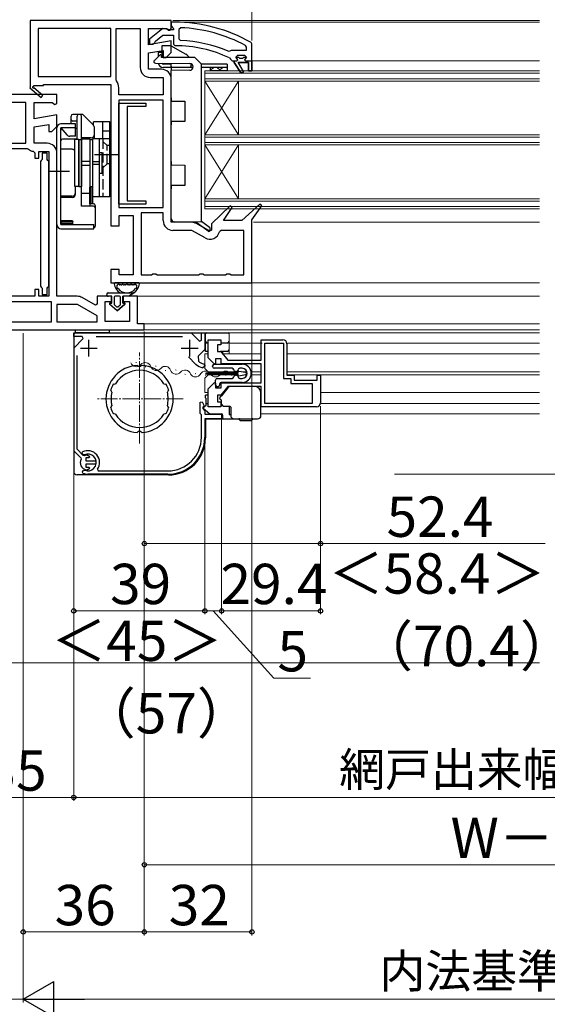
# Model space of a CAD drawing. Extents: x 0 to 1050, y 0 to 1563.
# Drawn here: x 369 to 526, y 147 to 440 of the extents above; entities that cross this region are included whole.
import ezdxf

# ---------------------------------------------------------------- set-up
doc = ezdxf.new("R2010")
doc.units = 0
doc.linetypes.add('YCENTER_1', pattern=[13, 10, -1, 1, -1])
doc.linetypes.add('YHIDDEN_1', pattern=[4, 3, -1])
for name, color, linetype, lineweight in [('YKK_11', 7, 'CONTINUOUS', 30), ('YKK_12', 2, 'CONTINUOUS', 13), ('YKK_13', 4, 'CONTINUOUS', 30), ('YKK_D', 6, 'CONTINUOUS', 13), ('YSS_K', 3, 'CONTINUOUS', 13)]:
    doc.layers.add(name, color=color, linetype=linetype, lineweight=lineweight)
doc.styles.add('text-b', font='txt', dxfattribs={"bigfont": 'extfont2.shx'})

msp = doc.modelspace()

# ---------------------------------------------------------------- linework, layer by layer
at = {"layer": 'YKK_11', "linetype": 'ByBlock', "lineweight": -2}
for p, q in [((414, 439.67), (372, 439.67)), ((372, 439.67), (372, 419.8)), ((414, 438.17), (414, 439.67)), ((415, 439.17), (414, 439.17)), ((414, 439.17), (414, 438.07)), ((396, 437.27), (374.4, 437.27)), ((374.4, 437.27), (374.4, 423.07)), ((396, 423.07), (396, 437.27)), ((397.6, 422.03), (397.6, 437.27)), ((397.6, 437.27), (404.8, 437.27)), ((404.8, 437.27), (404.8, 425.67)), ((407.2, 432.46), (407.2, 437.27)), ((407.2, 437.27), (412.55, 437.27)), ((411.48, 437.26), (407.5, 434.14)), ((412.9, 437.07), (411.48, 437.26)), ((412.55, 437.27), (413.23, 436.84)), ((413.3, 436.87), (412.9, 437.07)), ((413.23, 436.84), (413.7, 436.81)), ((414.7, 436.87), (413.3, 436.87)), ((413.7, 436.81), (414, 437.27)), ((414, 437.27), (414, 438.17)), ((414, 438.07), (414.43, 437.57)), ((414.43, 437.57), (414.7, 437.28)), ((414.7, 437.28), (414.7, 436.87)), ((416.82, 437.53), (416.3, 437.03)), ((416.3, 437.03), (416.3, 434.23)), ((414, 433.66), (407.2, 432.46)), ((407.5, 434.14), (407.5, 432.67)), ((409.1, 433.14), (409.29, 433.51)), ((409.29, 433.51), (411.54, 435.27)), ((411.54, 435.27), (414.7, 435.27)), ((414, 430.17), (414, 433.66)), ((414.7, 435.27), (414.7, 432.67)), ((416.3, 434.23), (416.77, 433.73)), ((407.2, 430.02), (411.6, 430.8)), ((407.5, 432.67), (408.6, 432.67)), ((408.6, 432.67), (409.1, 433.14)), ((411.6, 430.8), (411.6, 428.67)), ((414.7, 432.67), (415.19, 432.17)), ((430.9, 430.52), (431.49, 430.68)), ((431.49, 430.68), (431.88, 430.87)), ((431.88, 430.87), (436.4, 430.87)), ((436.4, 431.78), (436.13, 432.21)), ((436.4, 430.87), (436.4, 431.78)), ((438, 432.72), (437.74, 433.15)), ((438, 427.67), (438, 432.72)), ((407.2, 425.17), (407.2, 430.02)), ((411.6, 428.67), (412.5, 428.67)), ((412.5, 428.67), (414, 430.17)), ((431.31, 428.6), (431.6, 428.16)), ((431.6, 428.16), (432.1, 427.67)), ((432.1, 427.67), (432.7, 427.67)), ((432.7, 427.67), (432.7, 427.17)), ((433.7, 429.27), (433.2, 428.77)), ((433.2, 428.77), (434, 428.77)), ((433.2, 428.77), (433.2, 428.77)), ((435.9, 429.27), (433.7, 429.27)), ((434, 428.77), (434.3, 428.51)), ((434.3, 428.51), (435.29, 428.51)), ((435.29, 428.51), (435.59, 428.77)), ((435.59, 428.77), (436.4, 428.77)), ((436.4, 428.77), (435.9, 429.27)), ((438, 424.67), (438, 427.67)), ((438, 427.67), (438, 427.67)), ((411.1, 425.17), (407.2, 425.17)), ((432.7, 427.17), (434.78, 424.04)), ((435.46, 424.46), (433.9, 427.17)), ((433.9, 427.17), (437, 427.17)), ((437, 427.17), (437, 424.67)), ((437, 424.67), (438, 424.67)), ((374.4, 423.07), (396, 423.07)), ((397.7, 421.73), (397.6, 422.03)), ((407.7, 422.77), (411.6, 422.77)), ((411.6, 422.77), (411.6, 417.57)), ((414, 379.67), (414, 422.27)), ((434.78, 424.04), (435.46, 424.46)), ((372, 419.8), (371.92, 419.67)), ((371.92, 419.67), (375.34, 416.76)), ((373.07, 420.06), (373.25, 420.37)), ((375.86, 417.37), (373.14, 419.68)), ((373.25, 420.37), (376, 420.37)), ((376, 420.37), (376, 420.67)), ((376, 420.67), (396, 420.67)), ((396, 420.67), (396, 378.67)), ((398.4, 417.57), (398.4, 419.67)), ((375.34, 416.76), (375.86, 417.37)), ((411.6, 417.57), (398.4, 417.57)), ((411.6, 415.97), (398.4, 415.97)), ((398.4, 415.97), (398.4, 384.07)), ((411.6, 384.07), (411.6, 415.97)), ((398.4, 384.07), (411.6, 384.07)), ((431.55, 384.58), (426, 379.18)), ((429.53, 380.17), (432.15, 384.08)), ((432.15, 384.08), (431.55, 384.58)), ((440.36, 385.09), (435, 380.17)), ((438, 380.38), (440.95, 384.57)), ((440.95, 384.57), (440.36, 385.09)), ((398.5, 378.67), (398.5, 381.67)), ((398.5, 381.67), (402.7, 381.67)), ((402.7, 381.67), (402.7, 364.07)), ((405.1, 382.47), (405.1, 364.07)), ((411.6, 382.47), (405.1, 382.47)), ((411.6, 380.17), (411.6, 382.47)), ((396, 378.67), (398.5, 378.67)), ((420.02, 379.67), (414, 379.67)), ((425.43, 376.99), (421.47, 379.28)), ((426, 379.18), (426, 377.32)), ((435, 380.17), (429.53, 380.17)), ((438, 361.67), (438, 380.38)), ((420.16, 377.27), (414.5, 377.27)), ((424.05, 375.02), (420.16, 377.27)), ((426, 377.32), (425.43, 376.99)), ((428.81, 377.27), (428.32, 376.88)), ((435.6, 377.27), (428.81, 377.27)), ((435.6, 364.07), (435.6, 377.27)), ((398.5, 365.67), (396, 365.67)), ((396, 365.67), (396, 361.67)), ((398.5, 364.07), (398.5, 365.67)), ((402.7, 364.07), (398.5, 364.07)), ((405.1, 364.07), (408.13, 364.07)), ((408.13, 364.07), (408.56, 364.32)), ((408.56, 364.32), (409.43, 364.32)), ((409.43, 364.32), (409.86, 364.07)), ((409.86, 364.07), (422.13, 364.07)), ((422.13, 364.07), (422.56, 364.32)), ((422.56, 364.32), (423.43, 364.32)), ((423.43, 364.32), (423.86, 364.07)), ((423.86, 364.07), (430.13, 364.07)), ((430.13, 364.07), (430.56, 364.32)), ((430.56, 364.32), (431.43, 364.32)), ((431.43, 364.32), (431.86, 364.07)), ((431.86, 364.07), (435.6, 364.07)), ((396, 361.67), (438, 361.67))]:
    msp.add_line(p, q, dxfattribs=at)
at = {"layer": 'YKK_11', "linetype": 'ByBlock', "lineweight": 30}
for p, q in [((432.7, 427.17), (432.7, 427.67)), ((432.7, 427.67), (433.5, 427.67)), ((433.2, 428.74), (433.2, 428.77)), ((433.2, 428.77), (433.2, 428.77)), ((433.2, 428.77), (434, 428.77)), ((433.57, 428.26), (433.2, 428.74)), ((433.5, 427.67), (433.8, 427.97)), ((433.8, 427.97), (433.57, 428.26)), ((434, 428.77), (434.3, 428.51)), ((434.3, 428.51), (435.29, 428.51)), ((435.29, 428.51), (435.59, 428.77)), ((435.59, 428.77), (436.4, 428.77)), ((436.02, 428.26), (435.8, 427.97)), ((435.8, 427.97), (436.1, 427.67)), ((436.4, 428.77), (436.02, 428.26)), ((436.1, 427.67), (438, 427.67)), ((438, 427.67), (438, 424.67)), ((434.78, 424.04), (432.7, 427.17)), ((437, 427.17), (433.9, 427.17)), ((433.9, 427.17), (435.46, 424.46)), ((437, 424.67), (437, 427.17)), ((438, 424.67), (437, 424.67)), ((435.46, 424.46), (434.78, 424.04))]:
    msp.add_line(p, q, dxfattribs=at)
at = {"layer": 'YKK_11', "linetype": 'ByBlock', "lineweight": -2, "ltscale": 0.5}
for p, q in [((380, 417.67), (364.35, 417.67)), ((380, 415.04), (380, 417.67)), ((370.8, 415.27), (365.23, 415.27)), ((370.8, 403.17), (370.8, 415.27)), ((373.2, 410.46), (373.2, 415.27)), ((373.2, 415.27), (378.55, 415.27)), ((378.55, 415.27), (379.42, 414.72)), ((379.42, 414.72), (380, 415.04)), ((398.4, 385.07), (398.4, 415.07)), ((398.4, 415.07), (406.4, 415.07)), ((406.4, 414.07), (400.9, 414.07)), ((400.9, 414.07), (400.9, 386.07)), ((406.4, 415.07), (406.4, 414.07)), ((380, 411.66), (373.2, 410.46)), ((380, 408.17), (380, 411.66)), ((373.2, 408.02), (377.6, 408.8)), ((373.2, 403.17), (373.2, 408.02)), ((377.6, 408.8), (377.6, 406.67)), ((378.5, 406.67), (380, 408.17)), ((377.6, 406.67), (378.5, 406.67)), ((352.4, 403.17), (370.8, 403.17)), ((352.4, 401.57), (371.2, 401.57)), ((371.2, 401.57), (371.54, 401.43)), ((377.1, 403.17), (373.2, 403.17)), ((372.95, 400.78), (373.4, 400.28)), ((373.4, 400.28), (373.4, 398.77)), ((373.4, 398.77), (374.6, 398.77)), ((374.6, 398.77), (374.6, 400.77)), ((374.6, 400.77), (377.6, 400.77)), ((375.6, 398.31), (375.35, 398.02)), ((377.1, 400.26), (375.6, 400.26)), ((375.6, 400.26), (375.6, 398.31)), ((377.1, 398.31), (377.1, 400.26)), ((377.35, 398.02), (377.1, 398.31)), ((377.6, 400.77), (377.6, 357.67)), ((380, 357.67), (380, 400.27)), ((375.35, 398.02), (375.1, 397.72)), ((375.1, 397.72), (375.1, 360.7)), ((377.6, 397.72), (377.35, 398.02)), ((377.6, 360.7), (377.6, 397.72)), ((406.4, 385.07), (398.4, 385.07)), ((400.9, 386.07), (406.4, 386.07)), ((406.4, 386.07), (406.4, 385.07)), ((375.1, 360.7), (375.35, 360.41)), ((375.35, 360.41), (375.6, 360.11)), ((375.6, 360.11), (375.6, 358.16)), ((377.1, 360.11), (377.35, 360.41)), ((377.1, 358.16), (377.1, 360.11)), ((377.35, 360.41), (377.6, 360.7)), ((373.4, 357.67), (352.4, 357.67)), ((374.6, 359.67), (373.4, 359.67)), ((373.4, 359.67), (373.4, 357.67)), ((374.6, 357.67), (374.6, 359.67)), ((377.6, 357.67), (374.6, 357.67)), ((375.6, 358.16), (377.1, 358.16)), ((386.02, 357.67), (380, 357.67)), ((391.43, 354.99), (387.47, 357.28)), ((396.2, 357.67), (392, 357.67)), ((392, 357.67), (392, 355.32)), ((396.2, 356.17), (396.2, 357.67)), ((404, 357.67), (399.7, 357.67)), ((399.7, 357.67), (399.7, 356.17)), ((404, 349.47), (404, 357.67)), ((378.4, 356.07), (352.4, 356.07)), ((378.4, 350.07), (378.4, 356.07)), ((386.16, 355.27), (380, 355.27)), ((380, 355.27), (380, 350.07)), ((392, 351.89), (386.16, 355.27)), ((392, 355.32), (391.43, 354.99)), ((394.4, 350.17), (394.4, 356.17)), ((394.4, 356.17), (396.2, 356.17)), ((399.7, 356.17), (401.6, 356.17)), ((401.6, 356.17), (401.6, 350.17)), ((392, 350.07), (392, 351.89)), ((352.4, 350.07), (378.4, 350.07)), ((380, 350.07), (392, 350.07)), ((401.6, 350.17), (394.4, 350.17)), ((406, 349.47), (404, 349.47)), ((406, 347.67), (406, 349.47)), ((354, 347.67), (406, 347.67)), ((385, 345.76), (385, 346.76)), ((385, 346.76), (419.95, 346.76)), ((387.56, 345.76), (385, 345.76)), ((387.83, 345.12), (387.56, 345.76)), ((391.66, 345.76), (417.33, 345.76)), ((419.95, 346.76), (422.38, 344.33)), ((423, 344.59), (423, 346.76)), ((423, 346.76), (424, 346.76)), ((424, 346.76), (424, 341.82)), ((385, 342.29), (387.83, 345.12)), ((422.38, 344.33), (423, 344.59)), ((425, 339.34), (425, 344.76)), ((425, 344.76), (428.8, 344.76)), ((428.8, 343.26), (427.8, 343.26)), ((427.8, 343.26), (427.8, 341.26)), ((428.8, 344.76), (428.8, 343.26)), ((440.8, 338.66), (440.8, 344.76)), ((440.8, 344.76), (447.2, 344.76)), ((441.8, 325.76), (441.8, 343.76)), ((441.8, 343.76), (441.8, 343.76)), ((441.8, 343.76), (447.4, 343.76)), ((447.4, 343.76), (447.4, 333.26)), ((448.4, 343.56), (448.4, 334.26)), ((385, 342.29), (385, 311.76)), ((386, 312.17), (386, 340.1)), ((421.36, 337.44), (419.11, 339.68)), ((424, 341.82), (422.04, 339.85)), ((422.04, 339.85), (422.07, 338.41)), ((427.8, 341.26), (428.8, 341.26)), ((428.8, 341.26), (430.8, 338.66)), ((404.1, 336.95), (403.88, 337.14)), ((404.1, 336.95), (403.88, 337.14)), ((404.3, 336.76), (404.1, 336.95)), ((404.3, 336.76), (404.1, 336.95)), ((405.1, 336.95), (404.89, 336.76)), ((405.1, 336.95), (404.89, 336.76)), ((405.31, 337.14), (405.1, 336.95)), ((405.31, 337.14), (405.1, 336.95)), ((421.37, 337.42), (421.36, 337.44)), ((424, 336.88), (423.38, 336.4)), ((423.62, 337.57), (424, 337.09)), ((424, 337.09), (424, 336.88)), ((426.83, 337.51), (425, 339.34)), ((427.2, 337.66), (426.83, 337.51)), ((428.9, 339.06), (427.2, 339.06)), ((427.2, 339.06), (427.2, 337.66)), ((428.9, 337.56), (428.9, 339.06)), ((440.8, 337.56), (428.9, 337.56)), ((430.8, 338.66), (440.8, 338.66)), ((440.8, 331.96), (440.8, 337.56)), ((448.4, 334.26), (450.6, 334.26)), ((450.6, 334.26), (450.6, 332.76)), ((457.4, 332.76), (457.4, 334.26)), ((457.4, 334.26), (458.4, 334.26)), ((458.4, 334.26), (458.4, 325.96)), ((396.72, 331.51), (396.97, 331.6)), ((396.72, 331.51), (396.97, 331.6)), ((396.97, 331.6), (397.03, 331.57)), ((396.97, 331.6), (397.03, 331.57)), ((397.03, 331.57), (397.4, 331.69)), ((397.03, 331.57), (397.4, 331.69)), ((411.79, 331.69), (412.17, 331.57)), ((411.79, 331.69), (412.17, 331.57)), ((412.17, 331.57), (412.23, 331.6)), ((412.17, 331.57), (412.23, 331.6)), ((412.23, 331.6), (412.48, 331.51)), ((412.23, 331.6), (412.48, 331.51)), ((425, 330.19), (426.83, 332.02)), ((426.83, 332.02), (427.2, 331.87)), ((427.2, 331.87), (427.2, 330.46)), ((430.8, 330.86), (428.8, 328.26)), ((428.9, 330.46), (428.9, 331.96)), ((428.9, 331.96), (440.8, 331.96)), ((440.8, 330.86), (430.8, 330.86)), ((440.8, 324.76), (440.8, 330.86)), ((447.4, 333.26), (449.6, 333.26)), ((449.6, 333.26), (449.6, 331.76)), ((449.6, 331.76), (455.9, 331.76)), ((450.6, 332.76), (457.4, 332.76)), ((455.9, 331.76), (455.9, 325.76)), ((396.11, 329.57), (396, 329.82)), ((396.11, 329.57), (396, 329.82)), ((396.17, 329.55), (396.11, 329.57)), ((396.17, 329.55), (396.11, 329.57)), ((396.35, 329.2), (396.17, 329.55)), ((396.35, 329.2), (396.17, 329.55)), ((413.03, 329.55), (412.85, 329.2)), ((413.03, 329.55), (412.85, 329.2)), ((413.09, 329.57), (413.03, 329.55)), ((413.09, 329.57), (413.03, 329.55)), ((413.2, 329.82), (413.09, 329.57)), ((413.2, 329.82), (413.09, 329.57)), ((425, 324.76), (425, 330.19)), ((427.2, 330.46), (428.9, 330.46)), ((428.8, 328.26), (427.8, 328.26)), ((427.8, 328.26), (427.8, 326.26)), ((396.17, 324.78), (396.35, 325.13)), ((396.17, 324.78), (396.35, 325.13)), ((412.85, 325.13), (413.03, 324.78)), ((412.85, 325.13), (413.03, 324.78)), ((422.6, 326.18), (423.21, 326.33)), ((422.6, 322.86), (422.6, 326.18)), ((423.21, 326.33), (423.84, 325.11)), ((423.84, 325.11), (423.4, 324.66)), ((427.8, 326.26), (428.8, 326.26)), ((428.8, 326.26), (428.8, 324.76)), ((455.9, 325.76), (441.8, 325.76)), ((396, 324.51), (396.11, 324.76)), ((396, 324.51), (396.11, 324.76)), ((396.11, 324.76), (396.17, 324.78)), ((396.11, 324.76), (396.17, 324.78)), ((396.97, 322.73), (396.72, 322.82)), ((396.97, 322.73), (396.72, 322.82)), ((397.03, 322.76), (396.97, 322.73)), ((397.03, 322.76), (396.97, 322.73)), ((397.4, 322.64), (397.03, 322.76)), ((397.4, 322.64), (397.03, 322.76)), ((412.17, 322.76), (411.79, 322.64)), ((412.17, 322.76), (411.79, 322.64)), ((412.23, 322.73), (412.17, 322.76)), ((412.23, 322.73), (412.17, 322.76)), ((412.48, 322.82), (412.23, 322.73)), ((412.48, 322.82), (412.23, 322.73)), ((413.03, 324.78), (413.09, 324.76)), ((413.03, 324.78), (413.09, 324.76)), ((413.09, 324.76), (413.2, 324.51)), ((413.09, 324.76), (413.2, 324.51)), ((422.8, 322.66), (422.6, 322.86)), ((423, 322.46), (422.8, 322.66)), ((423, 315.76), (423, 322.46)), ((423.4, 324.66), (423.4, 324.26)), ((423.4, 324.26), (424, 323.66)), ((424, 323.66), (424, 322.66)), ((424, 322.66), (429, 322.66)), ((428.8, 324.76), (425, 324.76)), ((429, 322.66), (429, 321.26)), ((457.2, 324.76), (440.8, 324.76)), ((429, 321.26), (424, 321.26)), ((424, 321.26), (424, 315.76)), ((403.88, 317.19), (404.1, 317.38)), ((403.88, 317.19), (404.1, 317.38)), ((404.1, 317.38), (404.3, 317.57)), ((404.1, 317.38), (404.3, 317.57)), ((404.1, 317.38), (404.1, 317.38)), ((404.1, 317.38), (404.1, 317.38)), ((404.3, 317.57), (404.3, 317.57)), ((404.3, 317.57), (404.3, 317.57)), ((404.89, 317.57), (405.1, 317.38)), ((404.89, 317.57), (405.1, 317.38)), ((405.1, 317.38), (405.31, 317.19)), ((405.1, 317.38), (405.31, 317.19)), ((385, 311.76), (387.13, 309.62)), ((387.84, 310.33), (386, 312.17)), ((387.54, 310.91), (387.62, 311.39)), ((387.84, 310.61), (387.54, 310.91)), ((388.18, 310.55), (387.84, 310.61)), ((388.19, 310.27), (387.84, 310.33)), ((388.81, 310.52), (388.68, 310.45)), ((389.79, 309.96), (388.81, 310.52)), ((387.13, 309.62), (387.19, 309.28)), ((388.7, 308.66), (388.7, 309.71)), ((388.7, 309.71), (389.49, 309.71)), ((391.65, 308.66), (388.7, 308.66)), ((388.7, 306.81), (388.7, 307.86)), ((388.7, 307.86), (391.65, 307.86)), ((389.49, 309.71), (389.79, 309.96)), ((391.65, 307.86), (391.65, 308.66)), ((387.61, 305.51), (387.78, 305.81)), ((387.74, 305.08), (387.61, 305.51)), ((387.78, 305.81), (387.9, 305.95)), ((387.9, 305.95), (388.77, 305.89)), ((388.68, 306.08), (388.81, 306.01)), ((389.49, 306.81), (388.7, 306.81)), ((388.77, 305.89), (388.97, 305.78)), ((388.81, 306.01), (389.79, 306.56)), ((413, 304.76), (389.2, 304.76)), ((389.79, 306.56), (389.49, 306.81)), ((392.05, 306.24), (392.3, 305.76)), ((392.3, 305.76), (413, 305.76))]:
    msp.add_line(p, q, dxfattribs=at)
at = {"layer": 'YKK_11', "ltscale": 0.5}
for p, q in [((389.5, 339.76), (389.5, 344.76)), ((419.5, 339.76), (419.5, 344.76)), ((387, 342.26), (392, 342.26)), ((417, 342.26), (422, 342.26))]:
    msp.add_line(p, q, dxfattribs=at)
at = {"layer": 'YKK_11', "linetype": 'ByBlock', "lineweight": -2}
for centre, radius, start, end in [((415, 393.17), 46, 60.3628, 90), ((415, 393.17), 44.4, 61.5702, 87.6501), ((415, 393.17), 40.6, 66.938, 87.4899), ((415, 393.17), 39, 65.2802, 89.7099), ((407.7, 425.67), 2.9, 180, 270), ((411.1, 422.27), 2.9, 0, 90), ((395, 419.67), 3.4, 0, 37.3569), ((372.95, 419.84), 0.25, 60, 319.643), ((414.5, 380.17), 2.9, 180, 270), ((420.02, 376.77), 2.9, 60, 90), ((425.5, 377.53), 2.9, 240, 346.9794)]:
    msp.add_arc(centre, radius, start, end, dxfattribs=at)
at = {"layer": 'YKK_11', "linetype": 'ByBlock', "lineweight": -2, "ltscale": 0.5}
for centre, radius, start, end in [((373.2, 403.17), 2.4, 226.3972, 264.0622), ((377.1, 400.27), 2.9, 0, 90), ((386.02, 354.77), 2.9, 60, 90), ((447.2, 343.56), 1.2, 0, 90), ((404.6, 327.16), 10, 94.096, 265.904), ((404.6, 327.16), 10, 94.096, 265.904), ((404.6, 327.16), 9.6, 88.2427, 91.7573), ((404.6, 327.16), 9.6, 88.2427, 91.7573), ((404.6, 327.16), 10, 274.096, 85.904), ((404.6, 327.16), 10, 274.096, 85.904), ((424.5, 341.06), 4.8, 229.3552, 256.5523), ((424.5, 341.06), 3.6, 227.5558, 255.883), ((404.6, 327.16), 8.5, 32.1541, 147.8459), ((404.6, 327.16), 8.5, 32.1541, 147.8459), ((404.6, 327.16), 9, 151.1299, 162.8701), ((404.6, 327.16), 9, 151.1299, 162.8701), ((404.6, 327.16), 9, 17.1299, 28.8701), ((404.6, 327.16), 9, 17.1299, 28.8701), ((404.6, 327.16), 8.5, 166.1541, 193.8459), ((404.6, 327.16), 8.5, 166.1541, 193.8459), ((404.6, 327.16), 8.5, 346.1541, 13.8459), ((404.6, 327.16), 8.5, 346.1541, 13.8459), ((457.2, 325.96), 1.2, 270, 360), ((404.6, 327.16), 9, 197.1299, 208.8701), ((404.6, 327.16), 9, 197.1299, 208.8701), ((404.6, 327.16), 8.5, 212.1541, 327.8459), ((404.6, 327.16), 8.5, 212.1541, 327.8459), ((404.6, 327.16), 9, 331.1299, 342.8701), ((404.6, 327.16), 9, 331.1299, 342.8701), ((404.6, 327.16), 9.6, 268.2427, 271.7573), ((404.6, 327.16), 9.6, 268.2427, 271.7573), ((413, 315.76), 10, 270, 360), ((413, 315.76), 11, 270, 360), ((389.2, 308.26), 3.5, 324.6234, 116.79), ((389.2, 308.26), 2.5, 264.7993, 114.0752), ((389.2, 308.26), 2.25, 103.3347, 116.7161), ((389.2, 308.26), 2.25, 153.2839, 256.6653), ((389.2, 308.26), 3.5, 245.3794, 270)]:
    msp.add_arc(centre, radius, start, end, dxfattribs=at)
at = {"layer": 'YKK_12'}
for p, q in [((414.5, 439.67), (523.5, 439.67)), ((416, 439.17), (523.5, 439.17)), ((438, 427.67), (523.5, 427.67)), ((424, 424.67), (523.5, 424.67)), ((424, 383.67), (424, 424.67)), ((424, 423.97), (523.5, 423.97)), ((523.5, 422.37), (424, 422.37)), ((424, 405.67), (434, 421.67)), ((424, 421.67), (434, 405.67)), ((523.5, 421.67), (424, 421.67)), ((434, 405.67), (434, 421.67)), ((523.5, 405.67), (424, 405.67)), ((523.5, 404.97), (424, 404.97)), ((523.5, 403.37), (424, 403.37)), ((424, 386.67), (434, 402.67)), ((424, 402.67), (434, 386.67)), ((523.5, 402.67), (424, 402.67)), ((434, 386.67), (434, 402.67)), ((523.5, 386.67), (424, 386.67)), ((523.5, 385.97), (424, 385.97)), ((523.5, 384.37), (424, 384.37)), ((523.5, 383.67), (424, 383.67)), ((438.5, 379.67), (523.5, 379.67)), ((438, 361.67), (523.5, 361.67)), ((403.5, 357.67), (523.5, 357.67)), ((405.5, 349.47), (523.5, 349.47)), ((405.5, 347.67), (523.5, 347.67)), ((405.7, 346.76), (523.5, 346.76)), ((431.2, 346.77), (431.2, 340.52)), ((441, 343.77), (431.2, 343.77)), ((523.5, 343.77), (448.58, 343.77)), ((424, 340.52), (424, 336.22)), ((425, 340.52), (424, 340.52)), ((440.8, 340.52), (429.58, 340.52)), ((523.5, 340.52), (448.6, 340.52)), ((403.47, 338.01), (403.67, 337.98)), ((406.28, 336.71), (406.47, 336.67)), ((409.37, 336.9), (409.56, 336.87)), ((412.17, 335.6), (412.37, 335.56)), ((415.26, 335.79), (415.46, 335.75)), ((418.07, 334.49), (418.27, 334.45)), ((421.16, 334.68), (421.36, 334.64)), ((425, 335.22), (424, 336.22)), ((425, 334.32), (424, 333.32)), ((424.11, 334.19), (424.31, 334.19)), ((433.9, 335.22), (425, 335.22)), ((433.9, 334.32), (425, 334.32)), ((427.11, 334.95), (427.31, 334.95)), ((430.11, 334.19), (430.31, 334.19)), ((436.53, 335.22), (435.39, 335.22)), ((436.53, 334.32), (436.11, 334.32)), ((440.8, 335.22), (437.76, 335.22)), ((440.8, 334.32), (437.76, 334.32)), ((523.5, 335.22), (448.6, 335.22)), ((523.5, 334.32), (448.73, 334.32)), ((424, 333.32), (424, 329.02)), ((425, 329.02), (424, 329.02)), ((523.5, 329.02), (458.6, 329.02)), ((523.5, 325.77), (458.58, 325.77)), ((523.5, 322.77), (440.9, 322.77))]:
    msp.add_line(p, q, dxfattribs=at)
at = {"layer": 'YKK_12', "linetype": 'YCENTER_1', "ltscale": 0.5}
for p, q in [((404.6, 313.88), (404.6, 340.95)), ((417.54, 327.16), (391.66, 327.16))]:
    msp.add_line(p, q, dxfattribs=at)
at = {"layer": 'YKK_12'}
for centre, start, end in [((403.65, 338.45), 198.5264, 320.1213), ((406.29, 336.24), 18.5264, 140.1213), ((409.55, 337.33), 198.5264, 320.1213), ((412.19, 335.13), 18.5264, 140.1213), ((415.45, 336.22), 198.5264, 320.1213), ((418.08, 334.02), 18.5264, 140.1213), ((421.21, 335.4), 209.2025, 330.7975), ((424.21, 333.73), 29.2025, 150.7975), ((427.21, 335.4), 209.2025, 330.7975), ((430.21, 333.73), 29.2025, 150.7975), ((433.21, 335.4), 209.2025, 229.5526)]:
    msp.add_arc(centre, 1.72, start, end, dxfattribs=at)
at = {"layer": 'YKK_13'}
for p, q in [((414, 432.17), (411.2, 432.17)), ((411.2, 432.17), (411.2, 428.67)), ((414, 432.17), (416.59, 430.67)), ((416.59, 430.67), (418.3, 429.69)), ((410.59, 429.38), (408.99, 427.83)), ((410.1, 430.23), (410.1, 428.9)), ((411.1, 428.67), (411.1, 429.16)), ((421, 428.67), (411.1, 428.67)), ((421, 428.67), (423, 426.67)), ((409.33, 426.97), (419.51, 426.88)), ((414, 426.73), (411.6, 426.73)), ((414, 425.73), (411.6, 425.73)), ((414, 425.97), (414, 426.93)), ((414, 425.97), (414, 425.67)), ((420.48, 425.67), (414, 425.67)), ((414, 425.67), (414, 425.37)), ((414, 425.37), (414, 424.81)), ((419.51, 424.86), (414, 424.81)), ((414, 416.73), (414, 424.81)), ((419.8, 426.83), (419.8, 425.97)), ((419.8, 425.67), (419.8, 425.97)), ((420.5, 425.88), (420.5, 425.86)), ((430.6, 426.73), (423, 426.73)), ((423, 379.67), (423, 426.67)), ((430.6, 425.73), (423, 425.73)), ((425.6, 425.73), (425.6, 424.73)), ((430.6, 424.73), (425.6, 424.73)), ((430.6, 424.73), (425.6, 424.73)), ((430.6, 426.73), (430.6, 425.73)), ((430.6, 425.73), (430.6, 424.73)), ((414, 416.73), (414, 415.73)), ((414, 415.73), (418, 415.69)), ((418, 415.69), (418, 409.65)), ((384.2, 408.97), (384.2, 411.27)), ((387.49, 411.77), (384.7, 411.77)), ((386, 404.4), (386, 411.27)), ((387.3, 404.47), (387.3, 411.27)), ((390.61, 408.85), (387.84, 411.62)), ((380, 378.97), (380, 407.77)), ((385.5, 408.97), (381.2, 408.97)), ((381.2, 378.97), (381.2, 407.77)), ((385.5, 407.77), (381.2, 407.77)), ((381.2, 407.77), (382.93, 405.69)), ((381.2, 401.39), (381.2, 407.07)), ((386, 409.77), (384.7, 409.77)), ((385.5, 405.27), (385.5, 408.97)), ((386, 407.57), (385.5, 407.57)), ((395.7, 409.57), (390.9, 409.57)), ((390.9, 408.49), (390.9, 409.57)), ((391.2, 404.47), (391.2, 407.44)), ((393.7, 404.47), (393.7, 409.57)), ((395.7, 387.27), (395.7, 409.57)), ((418, 409.65), (414, 409.61)), ((414, 409.61), (414, 408.61)), ((414, 397.73), (414, 408.61)), ((386, 404.4), (381.7, 404.4)), ((385.5, 405.27), (383.85, 405.27)), ((385.3, 390.27), (385.3, 404.27)), ((386.5, 404.27), (385.3, 404.27)), ((386.5, 404.27), (387.3, 404.27)), ((386.5, 404.27), (386.5, 390.27)), ((386.5, 390.27), (386.5, 404.27)), ((390.2, 404.77), (387.3, 404.77)), ((387.3, 404.47), (389.8, 404.47)), ((387.3, 384.44), (387.3, 404.47)), ((387.3, 404.27), (387.3, 390.27)), ((389.8, 404.47), (389.8, 384.44)), ((389.8, 404.27), (390.6, 404.27)), ((389.8, 404.27), (389.8, 390.27)), ((390.6, 404.27), (390.6, 390.27)), ((395.7, 404.47), (390.7, 404.47)), ((390.7, 387.27), (390.7, 404.47)), ((392.7, 387.27), (392.7, 404.47)), ((395.7, 406.77), (393.7, 406.77)), ((384.5, 401.39), (381.2, 401.39)), ((390.7, 400.27), (390.6, 400.27)), ((398.2, 399.77), (391.2, 399.77)), ((393.5, 400.37), (392.7, 400.37)), ((392.7, 394.17), (392.7, 400.37)), ((393.5, 394.17), (393.5, 400.37)), ((387.3, 397.83), (389.8, 397.83)), ((387.3, 396.7), (389.8, 396.7)), ((392.7, 397.66), (390.7, 397.66)), ((392.7, 396.87), (390.7, 396.87)), ((414, 397.73), (414, 396.73)), ((414, 396.73), (418, 396.69)), ((418, 396.69), (418, 390.65)), ((383.7, 394.77), (377.5, 394.77)), ((390.7, 394.27), (390.6, 394.27)), ((393.5, 394.17), (392.7, 394.17)), ((386.5, 390.27), (385.3, 390.27)), ((385.5, 388.03), (385.5, 390.27)), ((386.5, 390.27), (387.3, 390.27)), ((387.3, 384.44), (387.3, 390.27)), ((389.8, 390.27), (390.6, 390.27)), ((390.2, 390.13), (389.8, 390.13)), ((389.8, 385.2), (389.8, 390.13)), ((390.2, 385.2), (390.2, 390.13)), ((390.6, 390.27), (390.6, 385.2)), ((418, 390.65), (414, 390.61)), ((414, 390.61), (414, 389.61)), ((414, 380.81), (414, 389.61)), ((384.5, 387.48), (381.2, 387.48)), ((384.5, 387.03), (381.2, 387.03)), ((381.2, 380.22), (381.2, 387.03)), ((389.8, 388.27), (387.3, 388.27)), ((395.7, 387.27), (390.7, 387.27)), ((390.9, 384.44), (387.3, 384.44)), ((390.9, 385.2), (389.8, 385.2)), ((391.4, 384.7), (391.4, 378.53)), ((381.2, 379.77), (381.2, 380.22)), ((381.2, 380.22), (384.33, 380.22)), ((381.2, 378.97), (391, 378.97)), ((381.2, 377.77), (391, 377.77)), ((384.7, 379.77), (381.7, 379.77)), ((384.6, 379.27), (381.7, 379.27)), ((384.7, 378.97), (384.7, 379.85)), ((391, 377.77), (391, 378.97)), ((423, 379.67), (414.98, 379.81)), ((425.02, 377.02), (421.35, 379.7)), ((423, 379.98), (425.37, 378.25)), ((425.5, 378), (425.5, 377.26)), ((404.26, 361.67), (397.33, 361.67)), ((399.16, 361.07), (398.73, 361.07)), ((400.4, 361.07), (399.96, 361.07)), ((401.63, 361.07), (401.2, 361.07)), ((402.86, 361.07), (402.43, 361.07)), ((395.29, 358.67), (402.85, 358.67)), ((396.3, 357.67), (395.3, 357.67)), ((396.3, 357.67), (395.3, 357.67)), ((396.3, 355.67), (396.3, 357.67)), ((396.3, 355.67), (396.3, 357.67)), ((397, 357.37), (397, 355.37)), ((397, 357.37), (397, 355.37)), ((398.6, 357.67), (397.3, 357.67)), ((398.6, 357.67), (397.3, 357.67)), ((398.9, 355.37), (398.9, 357.37)), ((398.9, 355.37), (398.9, 357.37)), ((399.6, 357.67), (399.6, 355.67)), ((401.4, 357.67), (399.6, 357.67)), ((399.6, 355.67), (399.6, 357.67)), ((401.4, 357.67), (399.6, 357.67)), ((402.85, 358.67), (401.4, 357.67)), ((401.4, 357.67), (402.85, 358.67)), ((397.95, 353.37), (395.67, 355.31)), ((397.95, 353.37), (395.67, 355.31)), ((395.8, 355.67), (396.3, 355.67)), ((396.3, 355.67), (395.8, 355.67)), ((397.1, 355.14), (397.75, 354.58)), ((397.75, 354.58), (397.1, 355.14)), ((400.22, 355.31), (397.95, 353.37)), ((397.95, 353.37), (400.22, 355.31)), ((398.14, 354.58), (398.79, 355.14)), ((398.14, 354.58), (398.79, 355.14)), ((399.6, 355.67), (400.09, 355.67)), ((400.09, 355.67), (399.6, 355.67)), ((385, 346.26), (385, 305.56)), ((385.5, 346.76), (385.5, 347.68, 0)), ((385.5, 347.68, 0), (395.5, 347.68, 0)), ((395.5, 346.76), (385.5, 346.76)), ((385.5, 346.76), (430.9, 346.76)), ((395.5, 347.68, 0), (395.5, 346.76)), ((424.2, 341.47), (424.2, 346.46)), ((424.2, 341.26), (424.2, 346.46)), ((424.2, 341.26), (424.2, 343.76)), ((425, 343.76), (424.7, 343.76)), ((430.7, 343.76), (428.8, 343.76)), ((424.2, 341.26), (424.2, 341.9)), ((425, 341.26), (424.2, 341.26)), ((430.7, 341.26), (428.65, 341.26)), ((429.4, 340.51), (429.4, 341.26)), ((426.3, 336.76), (426.3, 336.96)), ((426.8, 337.46), (435.1, 337.46)), ((427.53, 337.46), (435.1, 337.46)), ((432.1, 336.26), (426.8, 336.26)), ((433.4, 335.26), (433.1, 335.26)), ((433.1, 334.26), (433.4, 334.26)), ((435.1, 336.26), (434.4, 336.26)), ((427.2, 331.26), (427.2, 332.76)), ((427.7, 333.26), (432.1, 333.26)), ((428.4, 331.56), (428.4, 331.26)), ((435.1, 332.06), (428.9, 332.06)), ((438.7, 330.86), (431.65, 330.86)), ((434.4, 333.26), (435.1, 333.26)), ((424.2, 327.46), (424.2, 328.26)), ((425, 328.26), (424.2, 328.26)), ((427.9, 330.76), (427.7, 330.76)), ((429.14, 328.26), (428.1, 328.26)), ((430.87, 330.48), (428.98, 328.06)), ((429.4, 328.6), (429.4, 329.01)), ((440.7, 327), (440.7, 328.86)), ((423.4, 324.46), (424.4, 325.26)), ((424.4, 325.26), (424.4, 327.26)), ((424.4, 325.76), (425, 325.76)), ((428.8, 325.76), (428.92, 325.76)), ((428.89, 326.79), (428.9, 326.72)), ((428.9, 326.72), (428.9, 325.96)), ((440.7, 325.85), (440.7, 327)), ((440.7, 322.26), (440.7, 325.85)), ((423.4, 324.46), (425.5, 322.76)), ((425.5, 322.76), (428.9, 322.76)), ((429.4, 321.46), (429.4, 322.26)), ((429.9, 324.96), (431.4, 324.96)), ((431.2, 324.96), (431.2, 322.56)), ((431.2, 322.56), (431.7, 322.56)), ((431.7, 324.66), (431.7, 322.26)), ((424.2, 320.76), (424.2, 315.56)), ((424.7, 321.26), (433.7, 321.26)), ((432.7, 321.26), (439.7, 321.26)), ((434.35, 320.96), (434.35, 321.06)), ((434.55, 320.76), (436.2, 320.76)), ((436.2, 320.76), (437.85, 320.76)), ((438.05, 321.06), (438.05, 320.96)), ((413.2, 304.56), (386, 304.56))]:
    msp.add_line(p, q, dxfattribs=at)
at = {"layer": 'YKK_13', "linetype": 'YHIDDEN_1'}
for p, q in [((410.1, 430.23), (411.2, 430.23)), ((393.7, 404.47), (393.7, 387.27)), ((394.9, 402.52), (393.7, 403.72)), ((395.7, 402.52), (394.9, 402.52)), ((394.9, 397.02), (394.9, 402.52)), ((394.9, 397.02), (393.7, 395.82)), ((395.7, 397.02), (394.9, 397.02))]:
    msp.add_line(p, q, dxfattribs=at)
at = {"layer": 'YKK_13', "linetype": 'Continuous'}
for p, q in [((425.6, 425.19), (425.74, 425.11)), ((425.74, 425.11), (426.43, 425.51)), ((426.43, 425.73), (426.43, 425.51)), ((427.8, 425.73), (427.8, 425.51)), ((427.8, 425.51), (428.49, 425.11)), ((428.49, 425.11), (429.18, 425.51)), ((429.18, 425.73), (429.18, 425.51)), ((430.55, 425.73), (430.55, 425.51)), ((430.55, 425.51), (430.6, 425.48))]:
    msp.add_line(p, q, dxfattribs=at)
at = {"layer": 'YKK_13', "ltscale": 1.5}
for p, q in [((424.4, 334.5), (424.4, 334.9)), ((424.4, 334.9), (433.9, 334.9)), ((433.9, 334.5), (424.4, 334.5)), ((433.9, 334.9), (433.9, 335.25)), ((433.9, 334.15), (433.9, 334.5)), ((434.13, 335.45), (436.07, 335.09)), ((436.07, 334.3), (434.13, 333.95))]:
    msp.add_line(p, q, dxfattribs=at)
at = {"layer": 'YKK_13'}
for centre, radius, start, end in [((409.33, 427.47), 0.5, 134.0608, 269.5), ((410.8, 429.16), 0.3, 0, 134.0608), ((416.8, 427.09), 3, 31.7958, 60), ((411.6, 427.23), 1.5, 190.161, 270), ((411.6, 427.23), 0.5, 213.2104, 270), ((419.5, 425.88), 1, 0, 89.5), ((419.5, 425.86), 1, 270.5, 0), ((384.7, 411.27), 0.5, 90, 180), ((384.7, 410.27), 0.5, 180, 270), ((386.5, 411.27), 0.5, 90, 180), ((386.8, 411.27), 0.5, 0, 90), ((387.49, 411.27), 0.5, 45, 90), ((381.2, 407.77), 1.2, 90, 180), ((381.7, 407.07), 0.5, 122.3074, 180), ((389.2, 407.44), 2, 0, 45), ((381.7, 403.9), 0.5, 90, 180), ((383.85, 406.47), 1.2, 220, 270), ((390.2, 405.77), 1, 270, 0), ((384.5, 400.39), 1, 36.8699, 90), ((390.2, 391.07), 1, 293.5782, 300), ((384.5, 388.48), 1, 270, 0), ((384.5, 388.03), 1, 270, 0), ((390.9, 384.7), 0.5, 0, 90), ((390.9, 383.94), 0.5, 0, 90), ((415, 380.81), 1, 180, 269), ((381.2, 378.97), 1.2, 180, 270), ((381.7, 380.27), 0.5, 184.7548, 270), ((381.7, 379.77), 0.5, 180, 270), ((384.6, 379.77), 0.5, 270, 281.537), ((390.9, 378.53), 0.5, 281.537, 0), ((425.2, 378), 0.3, 0, 53.8543), ((425.2, 377.26), 0.3, 233.8543, 0), ((397.33, 361.37), 0.3, 90, 188.2061), ((400.8, 361.87), 3.8, 188.2061, 237.3631), ((398.11, 360.77), 0.3, 110.0221, 202.2818), ((398.02, 360.27), 0.2, 153.367, 266.633), ((400.8, 361.87), 3.2, 202.2818, 203.1478), ((397.58, 360.49), 0.3, 333.367, 23.1478), ((397.91, 361.33), 0.3, 290.0221, 328.1651), ((398.33, 361.07), 0.2, 36.8699, 148.1651), ((398.73, 361.37), 0.3, 216.8699, 270), ((399.16, 361.37), 0.3, 270, 323.1301), ((399.56, 361.07), 0.2, 36.8699, 143.1301), ((399.96, 361.37), 0.3, 216.8699, 270), ((400.4, 361.37), 0.3, 270, 323.1301), ((400.8, 361.07), 0.2, 36.8699, 143.1301), ((401.2, 361.37), 0.3, 216.8699, 270), ((401.63, 361.37), 0.3, 270, 323.1301), ((402.03, 361.07), 0.2, 36.8699, 143.1301), ((402.43, 361.37), 0.3, 216.8699, 270), ((400.8, 361.87), 3.8, 302.6369, 351.7939), ((402.86, 361.37), 0.3, 270, 323.1301), ((403.26, 361.07), 0.2, 31.8349, 143.1301), ((403.68, 361.33), 0.3, 211.8349, 249.9779), ((403.48, 360.77), 0.3, 337.7182, 69.9779), ((403.57, 360.27), 0.2, 273.367, 26.633), ((404.01, 360.49), 0.3, 156.8522, 206.633), ((400.8, 361.87), 3.2, 336.8522, 337.7182), ((404.26, 361.37), 0.3, 351.7939, 90), ((395.29, 358.17), 0.5, 90.1146, 269.8854), ((395.3, 358.17), 0.5, 89.8854, 270), ((395.3, 358.17), 0.5, 269.8853, 270), ((397.3, 357.37), 0.3, 90, 180), ((397.3, 357.37), 0.3, 90, 180), ((398, 359.77), 0.3, 36.8522, 86.633), ((400.8, 361.87), 3.2, 216.8522, 323.1478), ((398.6, 357.37), 0.3, 0, 90), ((398.6, 357.37), 0.3, 0, 90), ((403.6, 359.77), 0.3, 93.367, 143.1478), ((395.8, 355.46), 0.202, 90, 229.5362), ((395.8, 355.46), 0.202, 90, 229.5362), ((397.3, 355.37), 0.3, 180, 229.5362), ((397.3, 355.37), 0.3, 180, 229.5362), ((397.95, 354.81), 0.3, 229.5362, 310.4638), ((397.95, 354.81), 0.3, 229.5362, 310.4638), ((398.6, 355.37), 0.3, 310.4638, 0), ((398.6, 355.37), 0.3, 310.4638, 0), ((400.09, 355.46), 0.202, 310.4638, 90), ((400.09, 355.46), 0.202, 310.4638, 90), ((385.5, 346.26), 0.5, 90, 180), ((424.5, 346.46), 0.3, 90, 180), ((430.9, 346.46), 0.3, 360, 90), ((424.7, 344.26), 0.5, 180, 270), ((430.7, 344.26), 0.5, 270, 360), ((430.7, 341.76), 0.5, 270, 360), ((426.8, 336.96), 0.5, 90, 180), ((426.8, 336.76), 0.5, 180, 270), ((435.1, 334.76), 2.7, 0, 90), ((432.1, 335.76), 0.5, 360, 90), ((432.1, 333.76), 0.5, 270, 360), ((433.1, 335.76), 0.5, 180, 270), ((433.1, 333.76), 0.5, 90, 180), ((433.4, 335.76), 0.5, 270, 0), ((433.4, 333.76), 0.5, 0, 90), ((434.4, 335.76), 0.5, 90, 180), ((434.4, 333.76), 0.5, 180, 270), ((435.1, 334.76), 1.5, 0, 90), ((435.1, 334.76), 2.7, 270, 0), ((435.1, 334.76), 1.5, 270, 0), ((427.7, 332.76), 0.5, 90, 180), ((427.7, 331.26), 0.5, 180, 270), ((427.9, 331.26), 0.5, 270, 360), ((428.9, 331.56), 0.5, 90, 180), ((431.65, 329.86), 1, 90, 142), ((438.7, 328.86), 2, 0, 90), ((428.9, 327.46), 0.5, 101.4455, 247.9757), ((428.74, 328.25), 0.3, 281.4455, 322), ((424.2, 327.26), 0.2, 360, 90), ((428.6, 326.72), 0.3, 12.2335, 67.9757), ((429.9, 325.96), 1, 180, 270), ((428.9, 322.26), 0.5, 360, 90), ((431.4, 324.66), 0.3, 65.6602, 90), ((431.4, 324.66), 0.3, 0, 65.6602), ((432.7, 322.26), 1, 180, 270), ((439.7, 322.26), 1, 270, 0), ((424.7, 320.76), 0.5, 90, 180), ((429.6, 321.46), 0.2, 180, 270), ((434.15, 321.06), 0.2, 0, 90), ((434.55, 320.96), 0.2, 180, 270), ((437.85, 320.96), 0.2, 270, 0), ((438.25, 321.06), 0.2, 90, 180), ((413.2, 315.56), 11, 270, 360), ((386, 305.56), 1, 180, 270)]:
    msp.add_arc(centre, radius, start, end, dxfattribs=at)
at = {"layer": 'YKK_13', "ltscale": 1.5}
for centre, radius, start, end in [((434.1, 335.25), 0.2, 79.6589, 180), ((434.1, 334.15), 0.2, 180, 280.3411), ((436, 334.7), 0.4, 280.3411, 79.6589)]:
    msp.add_arc(centre, radius, start, end, dxfattribs=at)
at = {"layer": 'YKK_13'}
msp.add_open_spline([(384.33, 380.22), (384.34, 380.22), (384.36, 380.22), (384.42, 380.21), (384.48, 380.19), (384.55, 380.14), (384.62, 380.07), (384.66, 379.99), (384.69, 379.91), (384.7, 379.86), (384.7, 379.84), (384.7, 379.83)], degree=3, knots=[0, 0, 0, 0, 0.102038, 0.212699, 0.329299, 0.455838, 0.597284, 0.737509, 0.868587, 0.990644, 1, 1, 1, 1], dxfattribs=at)
at = {"layer": 'YKK_D'}
for p, q in [((438, 433.72), (438, 483.67)), ((438, 361.67), (438, 167.66)), ((370, 346.67), (370, 167.66)), ((370, 346.67), (370, 147.66)), ((370, 346.67), (370, 147.66)), ((406, 347.17), (406, 167.66)), ((406, 347.17), (406, 167.66)), ((406, 347.17), (406, 187.66)), ((406, 347.17), (406, 283.14)), ((429, 322.37), (429, 263.14)), ((429, 322.37), (429, 263.14)), ((458.4, 324.96), (458.4, 263.14)), ((458.4, 324.96), (458.4, 283.14)), ((424, 316.57), (424, 263.14)), ((424, 316.57), (424, 263.14)), ((385, 310.76), (385, 207.66)), ((385, 310.76), (385, 207.66)), ((385, 310.76), (385, 263.14)), ((480.4, 304.76), (769, 304.76)), ((406, 284.14), (458.4, 284.14)), ((458.4, 284.14), (525.22, 284.14)), ((385, 264.14), (424, 264.14)), ((424, 264.14), (429, 264.14)), ((426.5, 264.14), (444.48, 244.14)), ((429, 264.14), (458.4, 264.14)), ((444.48, 244.14), (455.44, 244.14)), ((350, 208.66), (385, 208.66)), ((385, 208.66), (670, 208.66)), ((644, 188.66), (406, 188.66)), ((370, 168.66), (406, 168.66)), ((406, 168.66), (438, 168.66)), ((350, 148.66), (370, 148.66)), ((380.5, 148.66), (669.5, 148.66))]:
    msp.add_line(p, q, dxfattribs=at)
at = {"layer": 'YKK_D', "lineweight": -2}
for p, q in [((370, 148.66), (379.09, 153.91)), ((379.09, 143.41), (379.09, 153.91)), ((370, 148.66), (379.09, 143.41)), ((370, 148.66), (388.18, 148.66))]:
    msp.add_line(p, q, dxfattribs=at)
at = {"layer": 'YKK_D', "linetype": 'ByBlock', "lineweight": -2}
for centre in [(406, 284.14), (458.4, 284.14), (385, 264.14), (424, 264.14), (424, 264.14), (429, 264.14), (429, 264.14), (458.4, 264.14), (385, 208.66), (385, 208.66), (406, 188.66), (370, 168.66), (406, 168.66), (406, 168.66), (438, 168.66)]:
    msp.add_circle(centre, 0.637, dxfattribs=at)
at = {"layer": 'YSS_K'}
msp.add_line((349.99, 248.67), (523.5, 248.67), dxfattribs=at)

# ---------------------------------------------------------------- texts
at = {"layer": 'YKK_D', "style": 'text-b'}
for s, height, p in [('52.4', 12, (478.05, 286.14)), ('＜58.4＞', 12, (460.77, 269.26)), ('39', 12, (395.81, 266.14)), ('29.4', 12, (428.66, 266.14)), ('＜45＞', 12, (378.32, 249.26)), ('（70.4）', 12, (469.53, 247.69)), ('5', 12, (445.59, 246.14)), ('（57）', 12, (387.08, 227.69)), ('35', 12, (358.77, 210.66)), ('網戸出来幅＝W－65', 10, (463.95, 211.97)), ('W－112', 12, (497.08, 190.66)), ('36', 12, (379.3, 170.66)), ('32', 12, (413.27, 170.66)), ('内法基準寸法w', 10, (475.93, 152.03))]:
    msp.add_text(s, height=height, dxfattribs=at).set_placement(p)

doc.saveas('drawing.dxf')
